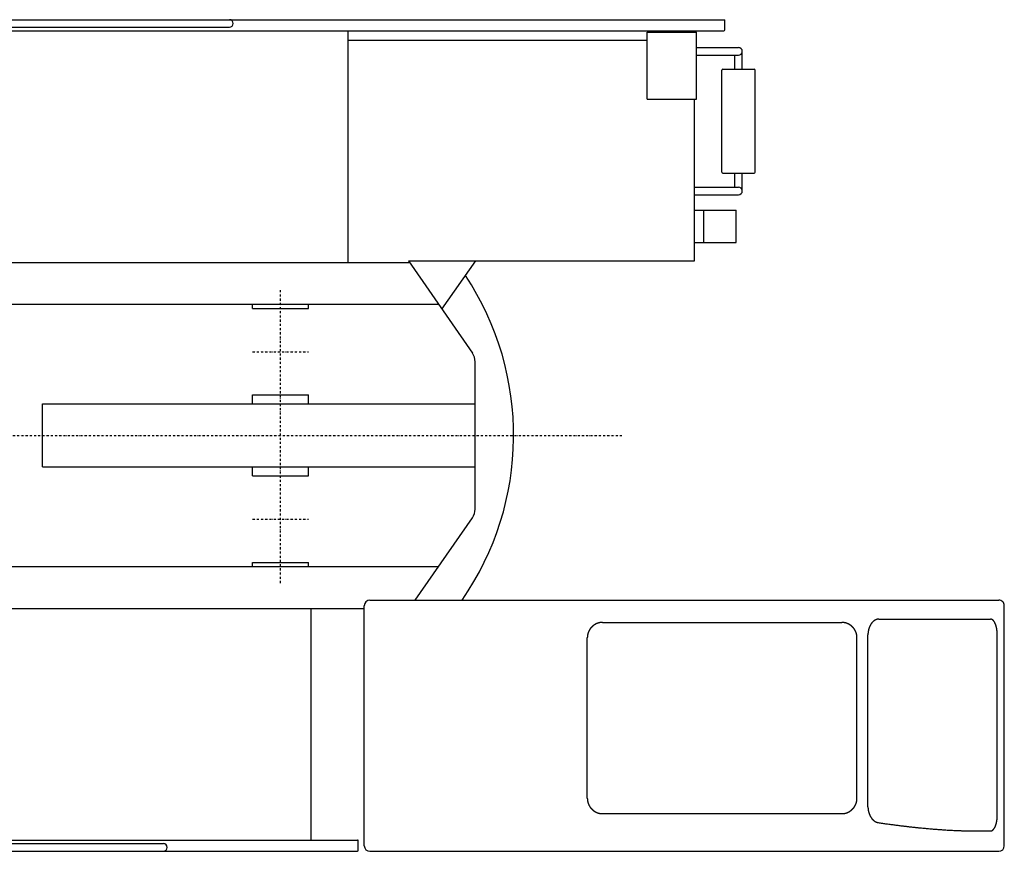
# Model space of a CAD drawing. Extents: x -97671 to 58000, y -12054 to 96377.
# Drawn here: x -87622 to -84095, y 15812 to 18792 of the extents above; entities that cross this region are included whole.
import ezdxf

# ---------------------------------------------------------------- set-up
doc = ezdxf.new("R2010")
doc.units = 0
doc.header["$LTSCALE"] = 15
doc.linetypes.add('DASHDOT', pattern=[1, 0.5, -0.25, 0, -0.25])
doc.layers.get('0').update_dxf_attribs({"linetype": 'CONTINUOUS'})
doc.layers.add('30', color=7, linetype='CONTINUOUS')

msp = doc.modelspace()

# ---------------------------------------------------------------- linework, layer by layer
at = {"color": 7, "linetype": 'CONTINUOUS'}
for p, q in [((-89635, 18791.7), (-85096.1, 18791.7)), ((-89061.2, 18751.7), (-85099.3, 18751.7)), ((-89025.5, 18764.5), (-86870.5, 18764.5)), ((-86445.5, 17922.1), (-86445.5, 18751.7)), ((-85374.5, 18746.5), (-85197.9, 18746.5)), ((-85374.5, 18506.5), (-85374.5, 18746.5)), ((-85204.5, 18746.5), (-85204.5, 18751.7)), ((-85197.9, 18506.5), (-85197.9, 18746.5)), ((-86445.5, 18718.1), (-85374.5, 18718.1)), ((-85197.9, 18691.7), (-85046.9, 18691.7)), ((-85197.9, 18664.5), (-85046.9, 18664.5)), ((-85060.5, 18614.5), (-85060.5, 18664.5)), ((-85033.3, 18614.5), (-85033.3, 18678.1)), ((-85106.9, 18245.5), (-85106.9, 18610.5)), ((-85102.9, 18614.5), (-84990.9, 18614.5)), ((-84986.9, 18245.5), (-84986.9, 18610.5)), ((-85374.5, 18506.5), (-85197.9, 18506.5)), ((-85204.5, 17928.1), (-85204.5, 18506.5)), ((-85102.9, 18241.5), (-84990.9, 18241.5)), ((-85060.5, 18191.7), (-85060.5, 18241.5)), ((-85033.3, 18178.1), (-85033.3, 18241.5)), ((-85204.5, 18191.7), (-85046.9, 18191.7)), ((-85204.5, 18164.5), (-85046.9, 18164.5)), ((-85204.5, 18109.5), (-85054.9, 18109.5)), ((-85170.9, 17993.5), (-85170.9, 18109.5)), ((-85054.9, 17993.5), (-85054.9, 18109.5)), ((-85204.5, 17993.5), (-85054.9, 17993.5)), ((-88637.5, 17922.1), (-86225.7, 17922.1)), ((-86229.8, 17928.1), (-85204.5, 17928.1)), ((-86229.8, 17928.1), (-86000.3, 17597.1)), ((-86109.3, 17754.3), (-85987.7, 17928.1)), ((-88539.2, 17772.1), (-86121.6, 17772.1)), ((-86787.5, 17757.1), (-86787.5, 17772.1)), ((-86787.5, 17757.1), (-86587.5, 17757.1)), ((-86587.5, 17757.1), (-86587.5, 17772.1)), ((-85990.5, 17038.4), (-85990.5, 17565.7)), ((-86787.5, 17447.1), (-86587.5, 17447.1)), ((-86787.5, 17415.1), (-86787.5, 17447.1)), ((-86587.5, 17415.1), (-86587.5, 17447.1)), ((-87541, 17415.1), (-85990.5, 17415.1)), ((-87541, 17189.1), (-87541, 17415.1)), ((-87541, 17189.1), (-85990.5, 17189.1)), ((-86787.5, 17157.1), (-86787.5, 17189.1)), ((-86587.5, 17157.1), (-86587.5, 17189.1)), ((-86787.5, 17157.1), (-86587.5, 17157.1)), ((-86204.9, 16712.1), (-86000.3, 17007)), ((-88539.2, 16832.1), (-86121.6, 16832.1)), ((-86787.5, 16832.1), (-86787.5, 16847.1)), ((-86787.5, 16847.1), (-86587.5, 16847.1)), ((-86587.5, 16832.1), (-86587.5, 16847.1)), ((-86387.5, 15832.1), (-86387.5, 16692.1)), ((-86367.5, 16712.1), (-84114.7, 16712.1)), ((-84094.7, 15832.1), (-84094.7, 16692.1)), ((-88637.5, 16682.1), (-86387.5, 16682.1)), ((-86578.5, 15852.5), (-86578.5, 16682.1)), ((-85533.8, 16632.1), (-84677.2, 16632.1)), ((-84543.7, 16644.1), (-84144.2, 16644.1)), ((-84583.3, 15971.7), (-84583.3, 16587.1)), ((-84119.9, 15942.1), (-84119.9, 16587.1)), ((-85588.6, 16002.1), (-85588.6, 16577.1)), ((-84622.5, 16002.1), (-84622.5, 16577.1)), ((-85533.8, 15947.1), (-84677.2, 15947.1)), ((-84192.7, 15885.1), (-84144.2, 15885.1)), ((-89061.2, 15852.5), (-86412.3, 15852.5)), ((-89025.5, 15839.7), (-87107.5, 15839.7)), ((-89635, 15812.5), (-86412.3, 15812.5)), ((-86367.5, 15812.1), (-84114.7, 15812.1))]:
    msp.add_line(p, q, dxfattribs=at)
at = {"color": 7, "linetype": 'DASHDOT'}
for p, q in [((-86687.5, 16773.2), (-86687.5, 17823.7)), ((-86787.5, 17602.1), (-86587.5, 17602.1)), ((-91149.5, 17302.1), (-85462.3, 17302.1)), ((-86787.5, 17002.1), (-86587.5, 17002.1))]:
    msp.add_line(p, q, dxfattribs=at)
at = {"color": 7, "linetype": 'CONTINUOUS'}
for points in [[(-85533.8, 16632.1), (-85534.1, 16632.1), (-85534.5, 16632.1), (-85534.8, 16632.1), (-85535.1, 16632.1), (-85535.5, 16632), (-85535.8, 16632), (-85536.1, 16632), (-85536.5, 16632), (-85536.8, 16632), (-85537.1, 16632), (-85537.5, 16631.9), (-85537.8, 16631.9), (-85538.2, 16631.9), (-85538.5, 16631.9), (-85538.8, 16631.8), (-85539.2, 16631.8), (-85539.5, 16631.8), (-85539.8, 16631.7), (-85540.2, 16631.7), (-85540.5, 16631.7), (-85540.8, 16631.6), (-85541.2, 16631.6), (-85541.5, 16631.5), (-85541.8, 16631.5), (-85542.2, 16631.4), (-85542.5, 16631.4), (-85542.8, 16631.3), (-85543.2, 16631.3), (-85543.5, 16631.2), (-85543.8, 16631.1), (-85544.1, 16631.1), (-85544.5, 16631), (-85544.8, 16630.9), (-85545.1, 16630.9), (-85545.5, 16630.8), (-85545.8, 16630.7), (-85546.1, 16630.7), (-85546.4, 16630.6), (-85546.8, 16630.5), (-85547.1, 16630.4), (-85547.4, 16630.3), (-85547.7, 16630.3), (-85548.1, 16630.2), (-85548.4, 16630.1), (-85548.7, 16630), (-85549, 16629.9), (-85549.4, 16629.8), (-85549.7, 16629.7), (-85550, 16629.6), (-85550.3, 16629.5), (-85550.7, 16629.4), (-85551, 16629.3), (-85551.3, 16629.2), (-85551.6, 16629.1), (-85551.9, 16629), (-85552.2, 16628.9), (-85552.6, 16628.7), (-85552.9, 16628.6), (-85553.2, 16628.5), (-85553.5, 16628.4), (-85553.8, 16628.3), (-85554.1, 16628.1), (-85554.4, 16628), (-85554.8, 16627.9), (-85555.1, 16627.8), (-85555.4, 16627.6), (-85555.7, 16627.5), (-85556, 16627.4), (-85556.3, 16627.2), (-85556.6, 16627.1), (-85556.9, 16626.9), (-85557.2, 16626.8), (-85557.5, 16626.6), (-85557.8, 16626.5), (-85558.1, 16626.3), (-85558.4, 16626.2), (-85558.7, 16626), (-85559, 16625.9), (-85559.3, 16625.7), (-85559.6, 16625.6), (-85559.9, 16625.4), (-85560.2, 16625.3), (-85560.5, 16625.1), (-85560.8, 16624.9), (-85561.1, 16624.8), (-85561.4, 16624.6), (-85561.7, 16624.4), (-85562, 16624.2), (-85562.2, 16624.1), (-85562.5, 16623.9), (-85562.8, 16623.7), (-85563.1, 16623.5), (-85563.4, 16623.4), (-85563.7, 16623.2), (-85563.9, 16623), (-85564.2, 16622.8), (-85564.5, 16622.6), (-85564.8, 16622.4), (-85565.1, 16622.2), (-85565.3, 16622), (-85565.6, 16621.8), (-85565.9, 16621.6), (-85566.1, 16621.4), (-85566.4, 16621.2), (-85566.7, 16621), (-85567, 16620.8), (-85567.2, 16620.6), (-85567.5, 16620.4), (-85567.8, 16620.2), (-85568, 16620), (-85568.3, 16619.8), (-85568.5, 16619.6), (-85568.8, 16619.4), (-85569.1, 16619.2), (-85569.3, 16618.9), (-85569.6, 16618.7), (-85569.8, 16618.5), (-85570.1, 16618.3), (-85570.3, 16618), (-85570.6, 16617.8), (-85570.8, 16617.6), (-85571.1, 16617.4), (-85571.3, 16617.1), (-85571.6, 16616.9), (-85571.8, 16616.7), (-85572, 16616.4), (-85572.3, 16616.2), (-85572.5, 16616), (-85572.8, 16615.7), (-85573, 16615.5), (-85573.2, 16615.2), (-85573.5, 16615), (-85573.7, 16614.8), (-85573.9, 16614.5), (-85574.2, 16614.3), (-85574.4, 16614), (-85574.6, 16613.8), (-85574.8, 16613.5), (-85575, 16613.3), (-85575.3, 16613), (-85575.5, 16612.7), (-85575.7, 16612.5), (-85575.9, 16612.2), (-85576.1, 16612), (-85576.3, 16611.7), (-85576.6, 16611.4), (-85576.8, 16611.2), (-85577, 16610.9), (-85577.2, 16610.6), (-85577.4, 16610.4), (-85577.6, 16610.1), (-85577.8, 16609.8), (-85578, 16609.6), (-85578.2, 16609.3), (-85578.4, 16609), (-85578.6, 16608.7), (-85578.8, 16608.5), (-85579, 16608.2), (-85579.1, 16607.9), (-85579.3, 16607.6), (-85579.5, 16607.3), (-85579.7, 16607.1), (-85579.9, 16606.8), (-85580.1, 16606.5), (-85580.2, 16606.2), (-85580.4, 16605.9), (-85580.6, 16605.6), (-85580.8, 16605.3), (-85580.9, 16605.1), (-85581.1, 16604.8), (-85581.3, 16604.5), (-85581.5, 16604.2), (-85581.6, 16603.9), (-85581.8, 16603.6), (-85581.9, 16603.3), (-85582.1, 16603), (-85582.3, 16602.7), (-85582.4, 16602.4), (-85582.6, 16602.1), (-85582.7, 16601.8), (-85582.9, 16601.5), (-85583, 16601.2), (-85583.2, 16600.9), (-85583.3, 16600.6), (-85583.5, 16600.3), (-85583.6, 16600), (-85583.7, 16599.7), (-85583.9, 16599.4), (-85584, 16599.1), (-85584.1, 16598.7), (-85584.3, 16598.4), (-85584.4, 16598.1), (-85584.5, 16597.8), (-85584.7, 16597.5), (-85584.8, 16597.2), (-85584.9, 16596.9), (-85585, 16596.6), (-85585.1, 16596.2), (-85585.3, 16595.9), (-85585.4, 16595.6), (-85585.5, 16595.3), (-85585.6, 16595), (-85585.7, 16594.6), (-85585.8, 16594.3), (-85585.9, 16594), (-85586, 16593.7), (-85586.1, 16593.4), (-85586.2, 16593), (-85586.3, 16592.7), (-85586.4, 16592.4), (-85586.5, 16592.1), (-85586.6, 16591.7), (-85586.7, 16591.4), (-85586.8, 16591.1), (-85586.8, 16590.8), (-85586.9, 16590.4), (-85587, 16590.1), (-85587.1, 16589.8), (-85587.2, 16589.5), (-85587.2, 16589.1), (-85587.3, 16588.8), (-85587.4, 16588.5), (-85587.4, 16588.1), (-85587.5, 16587.8), (-85587.6, 16587.5), (-85587.6, 16587.1), (-85587.7, 16586.8), (-85587.8, 16586.5), (-85587.8, 16586.1), (-85587.9, 16585.8), (-85587.9, 16585.5), (-85588, 16585.1), (-85588, 16584.8), (-85588.1, 16584.5), (-85588.1, 16584.1), (-85588.2, 16583.8), (-85588.2, 16583.5), (-85588.2, 16583.1), (-85588.3, 16582.8), (-85588.3, 16582.5), (-85588.3, 16582.1), (-85588.4, 16581.8), (-85588.4, 16581.5), (-85588.4, 16581.1), (-85588.4, 16580.8), (-85588.5, 16580.4), (-85588.5, 16580.1), (-85588.5, 16579.8), (-85588.5, 16579.4), (-85588.5, 16579.1), (-85588.5, 16578.8), (-85588.6, 16578.4), (-85588.6, 16578.1), (-85588.6, 16577.7), (-85588.6, 16577.4), (-85588.6, 16577.1)], [(-84622.5, 16577.1), (-84622.5, 16577.4), (-84622.5, 16577.7), (-84622.5, 16578.1), (-84622.5, 16578.4), (-84622.5, 16578.8), (-84622.5, 16579.1), (-84622.5, 16579.4), (-84622.5, 16579.8), (-84622.5, 16580.1), (-84622.6, 16580.4), (-84622.6, 16580.8), (-84622.6, 16581.1), (-84622.6, 16581.5), (-84622.7, 16581.8), (-84622.7, 16582.1), (-84622.7, 16582.5), (-84622.8, 16582.8), (-84622.8, 16583.1), (-84622.8, 16583.5), (-84622.9, 16583.8), (-84622.9, 16584.1), (-84623, 16584.5), (-84623, 16584.8), (-84623.1, 16585.1), (-84623.1, 16585.5), (-84623.2, 16585.8), (-84623.2, 16586.1), (-84623.3, 16586.5), (-84623.3, 16586.8), (-84623.4, 16587.1), (-84623.4, 16587.5), (-84623.5, 16587.8), (-84623.6, 16588.1), (-84623.6, 16588.5), (-84623.7, 16588.8), (-84623.8, 16589.1), (-84623.9, 16589.5), (-84623.9, 16589.8), (-84624, 16590.1), (-84624.1, 16590.4), (-84624.2, 16590.8), (-84624.3, 16591.1), (-84624.4, 16591.4), (-84624.4, 16591.7), (-84624.5, 16592.1), (-84624.6, 16592.4), (-84624.7, 16592.7), (-84624.8, 16593), (-84624.9, 16593.4), (-84625, 16593.7), (-84625.1, 16594), (-84625.2, 16594.3), (-84625.3, 16594.6), (-84625.4, 16595), (-84625.6, 16595.3), (-84625.7, 16595.6), (-84625.8, 16595.9), (-84625.9, 16596.2), (-84626, 16596.6), (-84626.1, 16596.9), (-84626.3, 16597.2), (-84626.4, 16597.5), (-84626.5, 16597.8), (-84626.6, 16598.1), (-84626.8, 16598.4), (-84626.9, 16598.7), (-84627, 16599.1), (-84627.2, 16599.4), (-84627.3, 16599.7), (-84627.4, 16600), (-84627.6, 16600.3), (-84627.7, 16600.6), (-84627.9, 16600.9), (-84628, 16601.2), (-84628.2, 16601.5), (-84628.3, 16601.8), (-84628.5, 16602.1), (-84628.6, 16602.4), (-84628.8, 16602.7), (-84628.9, 16603), (-84629.1, 16603.3), (-84629.2, 16603.6), (-84629.4, 16603.9), (-84629.6, 16604.2), (-84629.7, 16604.5), (-84629.9, 16604.8), (-84630.1, 16605.1), (-84630.3, 16605.3), (-84630.4, 16605.6), (-84630.6, 16605.9), (-84630.8, 16606.2), (-84631, 16606.5), (-84631.1, 16606.8), (-84631.3, 16607.1), (-84631.5, 16607.3), (-84631.7, 16607.6), (-84631.9, 16607.9), (-84632.1, 16608.2), (-84632.3, 16608.5), (-84632.5, 16608.7), (-84632.6, 16609), (-84632.8, 16609.3), (-84633, 16609.6), (-84633.2, 16609.8), (-84633.4, 16610.1), (-84633.6, 16610.4), (-84633.8, 16610.6), (-84634.1, 16610.9), (-84634.3, 16611.2), (-84634.5, 16611.4), (-84634.7, 16611.7), (-84634.9, 16612), (-84635.1, 16612.2), (-84635.3, 16612.5), (-84635.5, 16612.7), (-84635.8, 16613), (-84636, 16613.3), (-84636.2, 16613.5), (-84636.4, 16613.8), (-84636.7, 16614), (-84636.9, 16614.3), (-84637.1, 16614.5), (-84637.3, 16614.8), (-84637.6, 16615), (-84637.8, 16615.2), (-84638, 16615.5), (-84638.3, 16615.7), (-84638.5, 16616), (-84638.7, 16616.2), (-84639, 16616.4), (-84639.2, 16616.7), (-84639.5, 16616.9), (-84639.7, 16617.1), (-84640, 16617.4), (-84640.2, 16617.6), (-84640.5, 16617.8), (-84640.7, 16618), (-84641, 16618.3), (-84641.2, 16618.5), (-84641.5, 16618.7), (-84641.7, 16618.9), (-84642, 16619.2), (-84642.2, 16619.4), (-84642.5, 16619.6), (-84642.7, 16619.8), (-84643, 16620), (-84643.3, 16620.2), (-84643.5, 16620.4), (-84643.8, 16620.6), (-84644.1, 16620.8), (-84644.3, 16621), (-84644.6, 16621.2), (-84644.9, 16621.4), (-84645.2, 16621.6), (-84645.4, 16621.8), (-84645.7, 16622), (-84646, 16622.2), (-84646.2, 16622.4), (-84646.5, 16622.6), (-84646.8, 16622.8), (-84647.1, 16623), (-84647.4, 16623.2), (-84647.6, 16623.4), (-84647.9, 16623.5), (-84648.2, 16623.7), (-84648.5, 16623.9), (-84648.8, 16624.1), (-84649.1, 16624.2), (-84649.4, 16624.4), (-84649.7, 16624.6), (-84649.9, 16624.8), (-84650.2, 16624.9), (-84650.5, 16625.1), (-84650.8, 16625.3), (-84651.1, 16625.4), (-84651.4, 16625.6), (-84651.7, 16625.7), (-84652, 16625.9), (-84652.3, 16626), (-84652.6, 16626.2), (-84652.9, 16626.3), (-84653.2, 16626.5), (-84653.5, 16626.6), (-84653.8, 16626.8), (-84654.1, 16626.9), (-84654.4, 16627.1), (-84654.7, 16627.2), (-84655, 16627.4), (-84655.3, 16627.5), (-84655.7, 16627.6), (-84656, 16627.8), (-84656.3, 16627.9), (-84656.6, 16628), (-84656.9, 16628.1), (-84657.2, 16628.3), (-84657.5, 16628.4), (-84657.8, 16628.5), (-84658.2, 16628.6), (-84658.5, 16628.7), (-84658.8, 16628.9), (-84659.1, 16629), (-84659.4, 16629.1), (-84659.7, 16629.2), (-84660.1, 16629.3), (-84660.4, 16629.4), (-84660.7, 16629.5), (-84661, 16629.6), (-84661.3, 16629.7), (-84661.7, 16629.8), (-84662, 16629.9), (-84662.3, 16630), (-84662.6, 16630.1), (-84663, 16630.2), (-84663.3, 16630.3), (-84663.6, 16630.3), (-84663.9, 16630.4), (-84664.3, 16630.5), (-84664.6, 16630.6), (-84664.9, 16630.7), (-84665.2, 16630.7), (-84665.6, 16630.8), (-84665.9, 16630.9), (-84666.2, 16630.9), (-84666.6, 16631), (-84666.9, 16631.1), (-84667.2, 16631.1), (-84667.5, 16631.2), (-84667.9, 16631.3), (-84668.2, 16631.3), (-84668.5, 16631.4), (-84668.9, 16631.4), (-84669.2, 16631.5), (-84669.5, 16631.5), (-84669.9, 16631.6), (-84670.2, 16631.6), (-84670.5, 16631.7), (-84670.9, 16631.7), (-84671.2, 16631.7), (-84671.5, 16631.8), (-84671.9, 16631.8), (-84672.2, 16631.8), (-84672.5, 16631.9), (-84672.9, 16631.9), (-84673.2, 16631.9), (-84673.5, 16631.9), (-84673.9, 16632), (-84674.2, 16632), (-84674.6, 16632), (-84674.9, 16632), (-84675.2, 16632), (-84675.6, 16632), (-84675.9, 16632.1), (-84676.2, 16632.1), (-84676.6, 16632.1), (-84676.9, 16632.1), (-84677.2, 16632.1)], [(-84543.7, 16644.1), (-84544, 16644.1), (-84544.4, 16644.1), (-84544.7, 16644.1), (-84545.1, 16644), (-84545.4, 16644), (-84545.8, 16644), (-84546.1, 16644), (-84546.5, 16643.9), (-84546.8, 16643.9), (-84547.2, 16643.8), (-84547.5, 16643.8), (-84547.9, 16643.7), (-84548.2, 16643.7), (-84548.6, 16643.6), (-84548.9, 16643.6), (-84549.3, 16643.5), (-84549.6, 16643.4), (-84550, 16643.3), (-84550.3, 16643.3), (-84550.7, 16643.2), (-84551, 16643.1), (-84551.3, 16643), (-84551.7, 16642.9), (-84552, 16642.8), (-84552.4, 16642.7), (-84552.7, 16642.5), (-84553.1, 16642.4), (-84553.4, 16642.3), (-84553.7, 16642.2), (-84554.1, 16642), (-84554.4, 16641.9), (-84554.8, 16641.8), (-84555, 16641.6), (-84555.3, 16641.5), (-84555.6, 16641.4), (-84555.9, 16641.3), (-84556.1, 16641.1), (-84556.4, 16641), (-84556.7, 16640.9), (-84557, 16640.7), (-84557.3, 16640.6), (-84557.5, 16640.4), (-84557.8, 16640.3), (-84558.1, 16640.1), (-84558.4, 16640), (-84558.6, 16639.8), (-84558.9, 16639.6), (-84559.2, 16639.5), (-84559.5, 16639.3), (-84559.7, 16639.1), (-84560, 16638.9), (-84560.3, 16638.7), (-84560.6, 16638.5), (-84560.9, 16638.3), (-84561.2, 16638.1), (-84561.5, 16637.9), (-84561.8, 16637.7), (-84562, 16637.5), (-84562.3, 16637.3), (-84562.6, 16637.1), (-84562.9, 16636.8), (-84563.2, 16636.6), (-84563.4, 16636.4), (-84563.7, 16636.1), (-84564, 16635.9), (-84564.3, 16635.7), (-84564.6, 16635.4), (-84564.8, 16635.2), (-84565.1, 16634.9), (-84565.4, 16634.7), (-84565.6, 16634.4), (-84565.9, 16634.1), (-84566.2, 16633.9), (-84566.5, 16633.6), (-84566.7, 16633.3), (-84567, 16633), (-84567.3, 16632.8), (-84567.5, 16632.5), (-84567.8, 16632.2), (-84568.1, 16631.9), (-84568.5, 16631.4), (-84568.8, 16631), (-84569.2, 16630.5), (-84569.6, 16630), (-84570, 16629.6), (-84570.4, 16629.1), (-84570.7, 16628.6), (-84571.1, 16628.1), (-84571.5, 16627.5), (-84571.9, 16627), (-84572.2, 16626.5), (-84572.6, 16625.9), (-84572.9, 16625.4), (-84573.3, 16624.8), (-84573.6, 16624.2), (-84574, 16623.7), (-84574.3, 16623.1), (-84574.5, 16622.8), (-84574.6, 16622.5), (-84574.8, 16622.2), (-84575, 16621.9), (-84575.1, 16621.6), (-84575.3, 16621.3), (-84575.5, 16621), (-84575.6, 16620.6), (-84575.8, 16620.3), (-84575.9, 16620), (-84576.1, 16619.7), (-84576.3, 16619.4), (-84576.4, 16619), (-84576.6, 16618.7), (-84576.7, 16618.4), (-84576.9, 16618.1), (-84577, 16617.7), (-84577.2, 16617.4), (-84577.3, 16617), (-84577.5, 16616.7), (-84577.6, 16616.4), (-84577.8, 16616), (-84577.9, 16615.7), (-84578, 16615.3), (-84578.2, 16615), (-84578.3, 16614.6), (-84578.5, 16614.3), (-84578.6, 16613.9), (-84578.7, 16613.6), (-84578.9, 16613.2), (-84579, 16612.8), (-84579.1, 16612.5), (-84579.2, 16612.1), (-84579.4, 16611.7), (-84579.5, 16611.4), (-84579.6, 16611), (-84579.7, 16610.6), (-84579.8, 16610.3), (-84580, 16609.9), (-84580.1, 16609.5), (-84580.2, 16609.1), (-84580.3, 16608.8), (-84580.4, 16608.4), (-84580.5, 16608), (-84580.6, 16607.6), (-84580.7, 16607.2), (-84580.8, 16606.8), (-84580.9, 16606.4), (-84581, 16606.1), (-84581.1, 16605.7), (-84581.2, 16605.3), (-84581.3, 16604.9), (-84581.4, 16604.5), (-84581.5, 16604.1), (-84581.6, 16603.7), (-84581.7, 16603.3), (-84581.7, 16602.8), (-84581.8, 16602.4), (-84581.9, 16602), (-84582, 16601.6), (-84582.1, 16601.2), (-84582.1, 16600.8), (-84582.2, 16600.4), (-84582.3, 16600), (-84582.3, 16599.6), (-84582.4, 16599.1), (-84582.5, 16598.7), (-84582.5, 16598.3), (-84582.6, 16597.9), (-84582.6, 16597.4), (-84582.7, 16597), (-84582.7, 16596.6), (-84582.8, 16596.2), (-84582.8, 16595.7), (-84582.9, 16595.3), (-84582.9, 16594.9), (-84583, 16594.5), (-84583, 16594), (-84583, 16593.6), (-84583.1, 16593.2), (-84583.1, 16592.7), (-84583.1, 16592.3), (-84583.2, 16591.9), (-84583.2, 16591.4), (-84583.2, 16591), (-84583.2, 16590.6), (-84583.2, 16590.1), (-84583.3, 16589.7), (-84583.3, 16589.3), (-84583.3, 16588.8), (-84583.3, 16588.4), (-84583.3, 16587.9), (-84583.3, 16587.5), (-84583.3, 16587.1)], [(-84119.9, 16587.1), (-84119.9, 16587.9), (-84119.9, 16588.8), (-84119.9, 16589.6), (-84119.9, 16590.5), (-84119.9, 16591.3), (-84120, 16592.1), (-84120, 16593), (-84120, 16593.8), (-84120.1, 16594.7), (-84120.1, 16595.5), (-84120.2, 16596.3), (-84120.2, 16597.2), (-84120.3, 16598), (-84120.4, 16598.8), (-84120.5, 16599.6), (-84120.5, 16600.5), (-84120.6, 16601.3), (-84120.7, 16602.1), (-84120.8, 16602.9), (-84120.9, 16603.7), (-84121, 16604.5), (-84121.1, 16605.3), (-84121.2, 16606.1), (-84121.4, 16606.9), (-84121.5, 16607.5), (-84121.6, 16608.1), (-84121.7, 16608.7), (-84121.8, 16609.4), (-84121.9, 16610), (-84122, 16610.6), (-84122.1, 16611.2), (-84122.2, 16611.8), (-84122.4, 16612.4), (-84122.5, 16613), (-84122.6, 16613.6), (-84122.8, 16614.1), (-84122.9, 16614.7), (-84123, 16615.3), (-84123.2, 16615.9), (-84123.3, 16616.4), (-84123.5, 16617), (-84123.6, 16617.6), (-84123.8, 16618.1), (-84123.9, 16618.7), (-84124.1, 16619.2), (-84124.2, 16619.7), (-84124.4, 16620.3), (-84124.5, 16620.8), (-84124.7, 16621.2), (-84124.8, 16621.6), (-84124.9, 16622), (-84125, 16622.4), (-84125.2, 16622.7), (-84125.3, 16623.1), (-84125.4, 16623.5), (-84125.6, 16623.9), (-84125.7, 16624.2), (-84125.8, 16624.6), (-84126, 16624.9), (-84126.1, 16625.3), (-84126.2, 16625.7), (-84126.4, 16626), (-84126.5, 16626.4), (-84126.7, 16626.7), (-84126.8, 16627.1), (-84126.9, 16627.4), (-84127.1, 16627.7), (-84127.2, 16628.1), (-84127.4, 16628.4), (-84127.5, 16628.7), (-84127.7, 16629), (-84127.8, 16629.4), (-84128.1, 16629.8), (-84128.3, 16630.3), (-84128.5, 16630.8), (-84128.8, 16631.3), (-84129, 16631.7), (-84129.2, 16632.2), (-84129.5, 16632.6), (-84129.7, 16633), (-84130, 16633.4), (-84130.2, 16633.9), (-84130.5, 16634.3), (-84130.7, 16634.7), (-84131, 16635), (-84131.2, 16635.3), (-84131.4, 16635.6), (-84131.6, 16636), (-84131.8, 16636.3), (-84132.1, 16636.6), (-84132.3, 16636.9), (-84132.5, 16637.1), (-84132.7, 16637.4), (-84133, 16637.7), (-84133.2, 16638), (-84133.4, 16638.2), (-84133.6, 16638.5), (-84133.8, 16638.7), (-84134, 16638.9), (-84134.2, 16639.1), (-84134.4, 16639.3), (-84134.6, 16639.5), (-84134.7, 16639.6), (-84134.9, 16639.8), (-84135.1, 16640), (-84135.3, 16640.2), (-84135.5, 16640.4), (-84135.7, 16640.5), (-84135.9, 16640.7), (-84136.1, 16640.9), (-84136.3, 16641), (-84136.5, 16641.2), (-84136.7, 16641.3), (-84136.9, 16641.5), (-84137.1, 16641.6), (-84137.3, 16641.7), (-84137.5, 16641.9), (-84137.7, 16642), (-84137.9, 16642.1), (-84138.1, 16642.3), (-84138.3, 16642.4), (-84138.5, 16642.5), (-84138.7, 16642.6), (-84138.9, 16642.7), (-84139.1, 16642.8), (-84139.3, 16642.9), (-84139.5, 16643), (-84139.7, 16643.1), (-84139.9, 16643.2), (-84140.1, 16643.3), (-84140.3, 16643.3), (-84140.5, 16643.4), (-84140.7, 16643.5), (-84140.8, 16643.5), (-84141, 16643.6), (-84141.1, 16643.6), (-84141.3, 16643.7), (-84141.4, 16643.7), (-84141.6, 16643.7), (-84141.7, 16643.8), (-84141.9, 16643.8), (-84142.1, 16643.8), (-84142.2, 16643.9), (-84142.4, 16643.9), (-84142.5, 16643.9), (-84142.7, 16644), (-84142.8, 16644), (-84143, 16644), (-84143.1, 16644), (-84143.3, 16644), (-84143.5, 16644), (-84143.6, 16644.1), (-84143.8, 16644.1), (-84143.9, 16644.1), (-84144.1, 16644.1), (-84144.2, 16644.1)], [(-85588.6, 16002.1), (-85588.6, 16001.7), (-85588.6, 16001.4), (-85588.6, 16001.1), (-85588.6, 16000.7), (-85588.5, 16000.4), (-85588.5, 16000), (-85588.5, 15999.7), (-85588.5, 15999.4), (-85588.5, 15999), (-85588.5, 15998.7), (-85588.4, 15998.4), (-85588.4, 15998), (-85588.4, 15997.7), (-85588.4, 15997.4), (-85588.3, 15997), (-85588.3, 15996.7), (-85588.3, 15996.3), (-85588.2, 15996), (-85588.2, 15995.7), (-85588.2, 15995.3), (-85588.1, 15995), (-85588.1, 15994.7), (-85588, 15994.3), (-85588, 15994), (-85587.9, 15993.7), (-85587.9, 15993.3), (-85587.8, 15993), (-85587.8, 15992.7), (-85587.7, 15992.3), (-85587.6, 15992), (-85587.6, 15991.7), (-85587.5, 15991.3), (-85587.4, 15991), (-85587.4, 15990.7), (-85587.3, 15990.4), (-85587.2, 15990), (-85587.2, 15989.7), (-85587.1, 15989.4), (-85587, 15989), (-85586.9, 15988.7), (-85586.8, 15988.4), (-85586.8, 15988.1), (-85586.7, 15987.7), (-85586.6, 15987.4), (-85586.5, 15987.1), (-85586.4, 15986.8), (-85586.3, 15986.4), (-85586.2, 15986.1), (-85586.1, 15985.8), (-85586, 15985.5), (-85585.9, 15985.1), (-85585.8, 15984.8), (-85585.7, 15984.5), (-85585.6, 15984.2), (-85585.5, 15983.9), (-85585.4, 15983.5), (-85585.3, 15983.2), (-85585.1, 15982.9), (-85585, 15982.6), (-85584.9, 15982.3), (-85584.8, 15982), (-85584.7, 15981.6), (-85584.5, 15981.3), (-85584.4, 15981), (-85584.3, 15980.7), (-85584.1, 15980.4), (-85584, 15980.1), (-85583.9, 15979.8), (-85583.7, 15979.5), (-85583.6, 15979.2), (-85583.5, 15978.9), (-85583.3, 15978.6), (-85583.2, 15978.3), (-85583, 15977.9), (-85582.9, 15977.6), (-85582.7, 15977.3), (-85582.6, 15977), (-85582.4, 15976.7), (-85582.3, 15976.4), (-85582.1, 15976.1), (-85581.9, 15975.8), (-85581.8, 15975.6), (-85581.6, 15975.3), (-85581.5, 15975), (-85581.3, 15974.7), (-85581.1, 15974.4), (-85580.9, 15974.1), (-85580.8, 15973.8), (-85580.6, 15973.5), (-85580.4, 15973.2), (-85580.2, 15972.9), (-85580.1, 15972.6), (-85579.9, 15972.4), (-85579.7, 15972.1), (-85579.5, 15971.8), (-85579.3, 15971.5), (-85579.1, 15971.2), (-85579, 15971), (-85578.8, 15970.7), (-85578.6, 15970.4), (-85578.4, 15970.1), (-85578.2, 15969.9), (-85578, 15969.6), (-85577.8, 15969.3), (-85577.6, 15969), (-85577.4, 15968.8), (-85577.2, 15968.5), (-85577, 15968.2), (-85576.8, 15968), (-85576.6, 15967.7), (-85576.3, 15967.4), (-85576.1, 15967.2), (-85575.9, 15966.9), (-85575.7, 15966.7), (-85575.5, 15966.4), (-85575.3, 15966.1), (-85575, 15965.9), (-85574.8, 15965.6), (-85574.6, 15965.4), (-85574.4, 15965.1), (-85574.2, 15964.9), (-85573.9, 15964.6), (-85573.7, 15964.4), (-85573.5, 15964.1), (-85573.2, 15963.9), (-85573, 15963.7), (-85572.8, 15963.4), (-85572.5, 15963.2), (-85572.3, 15962.9), (-85572, 15962.7), (-85571.8, 15962.5), (-85571.6, 15962.2), (-85571.3, 15962), (-85571.1, 15961.8), (-85570.8, 15961.5), (-85570.6, 15961.3), (-85570.3, 15961.1), (-85570.1, 15960.9), (-85569.8, 15960.6), (-85569.6, 15960.4), (-85569.3, 15960.2), (-85569.1, 15960), (-85568.8, 15959.8), (-85568.5, 15959.6), (-85568.3, 15959.3), (-85568, 15959.1), (-85567.8, 15958.9), (-85567.5, 15958.7), (-85567.2, 15958.5), (-85567, 15958.3), (-85566.7, 15958.1), (-85566.4, 15957.9), (-85566.1, 15957.7), (-85565.9, 15957.5), (-85565.6, 15957.3), (-85565.3, 15957.1), (-85565.1, 15956.9), (-85564.8, 15956.7), (-85564.5, 15956.5), (-85564.2, 15956.3), (-85563.9, 15956.2), (-85563.7, 15956), (-85563.4, 15955.8), (-85563.1, 15955.6), (-85562.8, 15955.4), (-85562.5, 15955.2), (-85562.2, 15955.1), (-85562, 15954.9), (-85561.7, 15954.7), (-85561.4, 15954.6), (-85561.1, 15954.4), (-85560.8, 15954.2), (-85560.5, 15954.1), (-85560.2, 15953.9), (-85559.9, 15953.7), (-85559.6, 15953.6), (-85559.3, 15953.4), (-85559, 15953.3), (-85558.7, 15953.1), (-85558.4, 15952.9), (-85558.1, 15952.8), (-85557.8, 15952.6), (-85557.5, 15952.5), (-85557.2, 15952.4), (-85556.9, 15952.2), (-85556.6, 15952.1), (-85556.3, 15951.9), (-85556, 15951.8), (-85555.7, 15951.7), (-85555.4, 15951.5), (-85555.1, 15951.4), (-85554.8, 15951.3), (-85554.4, 15951.1), (-85554.1, 15951), (-85553.8, 15950.9), (-85553.5, 15950.8), (-85553.2, 15950.6), (-85552.9, 15950.5), (-85552.6, 15950.4), (-85552.2, 15950.3), (-85551.9, 15950.2), (-85551.6, 15950.1), (-85551.3, 15950), (-85551, 15949.8), (-85550.7, 15949.7), (-85550.3, 15949.6), (-85550, 15949.5), (-85549.7, 15949.4), (-85549.4, 15949.3), (-85549, 15949.2), (-85548.7, 15949.2), (-85548.4, 15949.1), (-85548.1, 15949), (-85547.7, 15948.9), (-85547.4, 15948.8), (-85547.1, 15948.7), (-85546.8, 15948.6), (-85546.4, 15948.6), (-85546.1, 15948.5), (-85545.8, 15948.4), (-85545.5, 15948.3), (-85545.1, 15948.3), (-85544.8, 15948.2), (-85544.5, 15948.1), (-85544.1, 15948.1), (-85543.8, 15948), (-85543.5, 15947.9), (-85543.2, 15947.9), (-85542.8, 15947.8), (-85542.5, 15947.8), (-85542.2, 15947.7), (-85541.8, 15947.7), (-85541.5, 15947.6), (-85541.2, 15947.6), (-85540.8, 15947.5), (-85540.5, 15947.5), (-85540.2, 15947.4), (-85539.8, 15947.4), (-85539.5, 15947.4), (-85539.2, 15947.3), (-85538.8, 15947.3), (-85538.5, 15947.3), (-85538.2, 15947.2), (-85537.8, 15947.2), (-85537.5, 15947.2), (-85537.1, 15947.2), (-85536.8, 15947.2), (-85536.5, 15947.1), (-85536.1, 15947.1), (-85535.8, 15947.1), (-85535.5, 15947.1), (-85535.1, 15947.1), (-85534.8, 15947.1), (-85534.5, 15947.1), (-85534.1, 15947.1), (-85533.8, 15947.1)], [(-84677.2, 15947.1), (-84676.9, 15947.1), (-84676.6, 15947.1), (-84676.2, 15947.1), (-84675.9, 15947.1), (-84675.6, 15947.1), (-84675.2, 15947.1), (-84674.9, 15947.1), (-84674.6, 15947.1), (-84674.2, 15947.2), (-84673.9, 15947.2), (-84673.5, 15947.2), (-84673.2, 15947.2), (-84672.9, 15947.2), (-84672.5, 15947.3), (-84672.2, 15947.3), (-84671.9, 15947.3), (-84671.5, 15947.4), (-84671.2, 15947.4), (-84670.9, 15947.4), (-84670.5, 15947.5), (-84670.2, 15947.5), (-84669.9, 15947.6), (-84669.5, 15947.6), (-84669.2, 15947.7), (-84668.9, 15947.7), (-84668.5, 15947.8), (-84668.2, 15947.8), (-84667.9, 15947.9), (-84667.5, 15947.9), (-84667.2, 15948), (-84666.9, 15948.1), (-84666.6, 15948.1), (-84666.2, 15948.2), (-84665.9, 15948.3), (-84665.6, 15948.3), (-84665.2, 15948.4), (-84664.9, 15948.5), (-84664.6, 15948.6), (-84664.3, 15948.6), (-84663.9, 15948.7), (-84663.6, 15948.8), (-84663.3, 15948.9), (-84663, 15949), (-84662.6, 15949.1), (-84662.3, 15949.2), (-84662, 15949.2), (-84661.7, 15949.3), (-84661.3, 15949.4), (-84661, 15949.5), (-84660.7, 15949.6), (-84660.4, 15949.7), (-84660.1, 15949.8), (-84659.7, 15950), (-84659.4, 15950.1), (-84659.1, 15950.2), (-84658.8, 15950.3), (-84658.5, 15950.4), (-84658.2, 15950.5), (-84657.8, 15950.6), (-84657.5, 15950.8), (-84657.2, 15950.9), (-84656.9, 15951), (-84656.6, 15951.1), (-84656.3, 15951.3), (-84656, 15951.4), (-84655.7, 15951.5), (-84655.3, 15951.7), (-84655, 15951.8), (-84654.7, 15951.9), (-84654.4, 15952.1), (-84654.1, 15952.2), (-84653.8, 15952.4), (-84653.5, 15952.5), (-84653.2, 15952.6), (-84652.9, 15952.8), (-84652.6, 15952.9), (-84652.3, 15953.1), (-84652, 15953.3), (-84651.7, 15953.4), (-84651.4, 15953.6), (-84651.1, 15953.7), (-84650.8, 15953.9), (-84650.5, 15954.1), (-84650.2, 15954.2), (-84649.9, 15954.4), (-84649.7, 15954.6), (-84649.4, 15954.7), (-84649.1, 15954.9), (-84648.8, 15955.1), (-84648.5, 15955.2), (-84648.2, 15955.4), (-84647.9, 15955.6), (-84647.6, 15955.8), (-84647.4, 15956), (-84647.1, 15956.2), (-84646.8, 15956.3), (-84646.5, 15956.5), (-84646.2, 15956.7), (-84646, 15956.9), (-84645.7, 15957.1), (-84645.4, 15957.3), (-84645.2, 15957.5), (-84644.9, 15957.7), (-84644.6, 15957.9), (-84644.3, 15958.1), (-84644.1, 15958.3), (-84643.8, 15958.5), (-84643.5, 15958.7), (-84643.3, 15958.9), (-84643, 15959.1), (-84642.7, 15959.3), (-84642.5, 15959.6), (-84642.2, 15959.8), (-84642, 15960), (-84641.7, 15960.2), (-84641.5, 15960.4), (-84641.2, 15960.6), (-84641, 15960.9), (-84640.7, 15961.1), (-84640.5, 15961.3), (-84640.2, 15961.5), (-84640, 15961.8), (-84639.7, 15962), (-84639.5, 15962.2), (-84639.2, 15962.5), (-84639, 15962.7), (-84638.7, 15962.9), (-84638.5, 15963.2), (-84638.3, 15963.4), (-84638, 15963.7), (-84637.8, 15963.9), (-84637.6, 15964.1), (-84637.3, 15964.4), (-84637.1, 15964.6), (-84636.9, 15964.9), (-84636.7, 15965.1), (-84636.4, 15965.4), (-84636.2, 15965.6), (-84636, 15965.9), (-84635.8, 15966.1), (-84635.5, 15966.4), (-84635.3, 15966.7), (-84635.1, 15966.9), (-84634.9, 15967.2), (-84634.7, 15967.4), (-84634.5, 15967.7), (-84634.3, 15968), (-84634.1, 15968.2), (-84633.8, 15968.5), (-84633.6, 15968.8), (-84633.4, 15969), (-84633.2, 15969.3), (-84633, 15969.6), (-84632.8, 15969.9), (-84632.6, 15970.1), (-84632.5, 15970.4), (-84632.3, 15970.7), (-84632.1, 15971), (-84631.9, 15971.2), (-84631.7, 15971.5), (-84631.5, 15971.8), (-84631.3, 15972.1), (-84631.1, 15972.4), (-84631, 15972.6), (-84630.8, 15972.9), (-84630.6, 15973.2), (-84630.4, 15973.5), (-84630.3, 15973.8), (-84630.1, 15974.1), (-84629.9, 15974.4), (-84629.7, 15974.7), (-84629.6, 15975), (-84629.4, 15975.3), (-84629.2, 15975.6), (-84629.1, 15975.8), (-84628.9, 15976.1), (-84628.8, 15976.4), (-84628.6, 15976.7), (-84628.5, 15977), (-84628.3, 15977.3), (-84628.2, 15977.6), (-84628, 15977.9), (-84627.9, 15978.3), (-84627.7, 15978.6), (-84627.6, 15978.9), (-84627.4, 15979.2), (-84627.3, 15979.5), (-84627.2, 15979.8), (-84627, 15980.1), (-84626.9, 15980.4), (-84626.8, 15980.7), (-84626.6, 15981), (-84626.5, 15981.3), (-84626.4, 15981.6), (-84626.3, 15982), (-84626.1, 15982.3), (-84626, 15982.6), (-84625.9, 15982.9), (-84625.8, 15983.2), (-84625.7, 15983.5), (-84625.6, 15983.9), (-84625.4, 15984.2), (-84625.3, 15984.5), (-84625.2, 15984.8), (-84625.1, 15985.1), (-84625, 15985.5), (-84624.9, 15985.8), (-84624.8, 15986.1), (-84624.7, 15986.4), (-84624.6, 15986.8), (-84624.5, 15987.1), (-84624.4, 15987.4), (-84624.4, 15987.7), (-84624.3, 15988.1), (-84624.2, 15988.4), (-84624.1, 15988.7), (-84624, 15989), (-84623.9, 15989.4), (-84623.9, 15989.7), (-84623.8, 15990), (-84623.7, 15990.4), (-84623.6, 15990.7), (-84623.6, 15991), (-84623.5, 15991.3), (-84623.4, 15991.7), (-84623.4, 15992), (-84623.3, 15992.3), (-84623.3, 15992.7), (-84623.2, 15993), (-84623.2, 15993.3), (-84623.1, 15993.7), (-84623.1, 15994), (-84623, 15994.3), (-84623, 15994.7), (-84622.9, 15995), (-84622.9, 15995.3), (-84622.8, 15995.7), (-84622.8, 15996), (-84622.8, 15996.3), (-84622.7, 15996.7), (-84622.7, 15997), (-84622.7, 15997.4), (-84622.6, 15997.7), (-84622.6, 15998), (-84622.6, 15998.4), (-84622.6, 15998.7), (-84622.5, 15999), (-84622.5, 15999.4), (-84622.5, 15999.7), (-84622.5, 16000), (-84622.5, 16000.4), (-84622.5, 16000.7), (-84622.5, 16001.1), (-84622.5, 16001.4), (-84622.5, 16001.7), (-84622.5, 16002.1)], [(-84583.3, 15971.7), (-84583.3, 15971.1), (-84583.3, 15970.5), (-84583.2, 15969.9), (-84583.2, 15969.3), (-84583.2, 15968.7), (-84583.2, 15968.1), (-84583.1, 15967.5), (-84583.1, 15966.9), (-84583, 15966.3), (-84583, 15965.7), (-84582.9, 15965.1), (-84582.8, 15964.5), (-84582.8, 15964), (-84582.7, 15963.4), (-84582.6, 15962.8), (-84582.6, 15962.2), (-84582.5, 15961.6), (-84582.4, 15961), (-84582.3, 15960.4), (-84582.2, 15959.9), (-84582.1, 15959.3), (-84582, 15958.7), (-84581.9, 15958.1), (-84581.8, 15957.6), (-84581.7, 15957), (-84581.5, 15956.5), (-84581.4, 15955.9), (-84581.3, 15955.3), (-84581.2, 15954.8), (-84581, 15954.2), (-84580.9, 15953.7), (-84580.8, 15953.2), (-84580.6, 15952.7), (-84580.5, 15952.3), (-84580.4, 15951.8), (-84580.3, 15951.4), (-84580.1, 15950.9), (-84580, 15950.5), (-84579.9, 15950), (-84579.7, 15949.6), (-84579.6, 15949.1), (-84579.4, 15948.7), (-84579.3, 15948.3), (-84579.2, 15947.9), (-84579, 15947.4), (-84578.9, 15947), (-84578.7, 15946.6), (-84578.6, 15946.2), (-84578.4, 15945.8), (-84578.2, 15945.3), (-84578.1, 15944.9), (-84577.9, 15944.5), (-84577.8, 15944.1), (-84577.6, 15943.7), (-84577.4, 15943.3), (-84577.3, 15942.9), (-84577.1, 15942.5), (-84576.9, 15942.2), (-84576.8, 15941.8), (-84576.6, 15941.4), (-84576.4, 15941), (-84576.2, 15940.6), (-84576, 15940.3), (-84575.9, 15939.9), (-84575.6, 15939.3), (-84575.3, 15938.7), (-84575, 15938.2), (-84574.7, 15937.6), (-84574.4, 15937.1), (-84574.1, 15936.5), (-84573.8, 15936), (-84573.5, 15935.5), (-84573.2, 15935), (-84572.9, 15934.5), (-84572.5, 15933.9), (-84572.2, 15933.5), (-84571.9, 15933), (-84571.6, 15932.5), (-84571.3, 15932), (-84570.9, 15931.5), (-84570.6, 15931.1), (-84570.3, 15930.7), (-84570, 15930.2), (-84569.7, 15929.8), (-84569.3, 15929.4), (-84569, 15929), (-84568.7, 15928.6), (-84568.4, 15928.2), (-84568, 15927.8), (-84567.7, 15927.5), (-84567.4, 15927.1), (-84567, 15926.7), (-84566.7, 15926.3), (-84566.4, 15926), (-84566, 15925.6), (-84565.7, 15925.3), (-84565.3, 15924.9), (-84565, 15924.6), (-84564.7, 15924.3), (-84564.3, 15924), (-84564, 15923.6), (-84563.6, 15923.3), (-84563.3, 15923), (-84562.9, 15922.7), (-84562.6, 15922.4), (-84562.2, 15922.1), (-84561.9, 15921.9), (-84561.5, 15921.6), (-84561.1, 15921.3), (-84560.8, 15921), (-84560.4, 15920.8), (-84560.1, 15920.5), (-84559.7, 15920.3), (-84559.3, 15920), (-84558.9, 15919.8), (-84558.6, 15919.5), (-84558.2, 15919.3), (-84557.8, 15919.1), (-84557.4, 15918.8), (-84557, 15918.6), (-84556.6, 15918.4), (-84556.3, 15918.2), (-84555.9, 15918), (-84555.5, 15917.8), (-84555.1, 15917.6), (-84554.7, 15917.4), (-84554.3, 15917.2), (-84553.9, 15917.1), (-84553.6, 15916.9), (-84553.2, 15916.8), (-84552.9, 15916.7), (-84552.6, 15916.5), (-84552.2, 15916.4), (-84551.9, 15916.3), (-84551.5, 15916.2), (-84551.2, 15916), (-84550.9, 15916), (-84550.6, 15915.9), (-84550.3, 15915.8), (-84550.1, 15915.7), (-84549.8, 15915.6), (-84549.5, 15915.5), (-84549.2, 15915.5), (-84548.9, 15915.4), (-84548.6, 15915.3), (-84548.3, 15915.3), (-84548, 15915.2), (-84547.8, 15915.2), (-84547.5, 15915.1), (-84547.2, 15915.1), (-84546.9, 15915), (-84546.6, 15915)], [(-84546.6, 15915), (-84542.8, 15914.4), (-84539, 15913.8), (-84535.3, 15913.3), (-84531.5, 15912.8), (-84527.7, 15912.2), (-84524, 15911.7), (-84520.2, 15911.1), (-84516.5, 15910.6), (-84512.8, 15910.1), (-84509, 15909.6), (-84505.3, 15909.1), (-84501.6, 15908.6), (-84497.9, 15908.1), (-84494.2, 15907.6), (-84490.5, 15907.1), (-84486.8, 15906.6), (-84483.2, 15906.1), (-84479.5, 15905.6), (-84475.8, 15905.2), (-84472.2, 15904.7), (-84468.5, 15904.3), (-84464.9, 15903.8), (-84461.2, 15903.4), (-84457.6, 15902.9), (-84454.8, 15902.6), (-84452, 15902.2), (-84449.2, 15901.9), (-84446.4, 15901.6), (-84443.6, 15901.2), (-84440.8, 15900.9), (-84438, 15900.6), (-84435.2, 15900.3), (-84432.4, 15900), (-84429.7, 15899.6), (-84426.9, 15899.3), (-84424.1, 15899), (-84421.3, 15898.7), (-84418.6, 15898.4), (-84415.8, 15898.1), (-84413.1, 15897.8), (-84410.3, 15897.5), (-84407.6, 15897.3), (-84404.8, 15897), (-84402.1, 15896.7), (-84399.4, 15896.4), (-84396.6, 15896.1), (-84393.9, 15895.9), (-84391.2, 15895.6), (-84386.9, 15895.2), (-84382.7, 15894.8), (-84378.5, 15894.4), (-84374.2, 15894), (-84370, 15893.6), (-84365.8, 15893.2), (-84361.6, 15892.9), (-84357.4, 15892.5), (-84353.2, 15892.2), (-84349.1, 15891.8), (-84344.9, 15891.5), (-84340.8, 15891.2), (-84336.6, 15890.9), (-84332.5, 15890.5), (-84328.4, 15890.2), (-84324.3, 15890), (-84320.2, 15889.7), (-84316.1, 15889.4), (-84312, 15889.1), (-84308, 15888.9), (-84303.9, 15888.6), (-84299.9, 15888.4), (-84295.9, 15888.1), (-84291.8, 15887.9), (-84287.8, 15887.7), (-84283.8, 15887.5), (-84279.9, 15887.3), (-84275.9, 15887.1), (-84273.9, 15887), (-84271.9, 15886.9), (-84269.9, 15886.8), (-84268, 15886.7), (-84266, 15886.7), (-84264, 15886.6), (-84262.1, 15886.5), (-84260.1, 15886.4), (-84258.1, 15886.3), (-84256.2, 15886.3), (-84254.2, 15886.2), (-84252.3, 15886.1), (-84250.3, 15886.1), (-84248.4, 15886), (-84246.4, 15885.9), (-84244.5, 15885.9), (-84242.3, 15885.8), (-84240.1, 15885.8), (-84237.9, 15885.7), (-84235.7, 15885.6), (-84233.5, 15885.6), (-84231.4, 15885.5), (-84229.2, 15885.5), (-84227, 15885.4), (-84224.8, 15885.4), (-84222.7, 15885.3), (-84220.5, 15885.3), (-84218.3, 15885.3), (-84216.2, 15885.2), (-84214, 15885.2), (-84211.9, 15885.2), (-84209.7, 15885.2), (-84207.6, 15885.1), (-84205.5, 15885.1), (-84203.3, 15885.1), (-84201.2, 15885.1), (-84199.1, 15885.1), (-84196.9, 15885.1), (-84194.8, 15885.1), (-84192.7, 15885.1)], [(-84144.2, 15885.1), (-84144.1, 15885.1), (-84143.9, 15885.1), (-84143.8, 15885.1), (-84143.6, 15885.1), (-84143.5, 15885.1), (-84143.3, 15885.1), (-84143.1, 15885.1), (-84143, 15885.1), (-84142.7, 15885.2), (-84142.5, 15885.2), (-84142.4, 15885.2), (-84142.2, 15885.3), (-84142.1, 15885.3), (-84141.9, 15885.3), (-84141.7, 15885.4), (-84141.5, 15885.4), (-84141.3, 15885.5), (-84141, 15885.6), (-84140.8, 15885.6), (-84140.6, 15885.7), (-84140.4, 15885.8), (-84140.1, 15885.9), (-84139.9, 15886), (-84139.7, 15886.1), (-84139.4, 15886.2), (-84139.2, 15886.3), (-84139, 15886.4), (-84138.8, 15886.5), (-84138.5, 15886.6), (-84138.3, 15886.8), (-84138.1, 15886.9), (-84137.9, 15887), (-84137.7, 15887.1), (-84137.5, 15887.2), (-84137.3, 15887.4), (-84137.1, 15887.5), (-84137, 15887.6), (-84136.8, 15887.8), (-84136.6, 15887.9), (-84136.4, 15888), (-84136.2, 15888.2), (-84136, 15888.3), (-84135.9, 15888.5), (-84135.7, 15888.6), (-84135.5, 15888.8), (-84135.3, 15889), (-84135.1, 15889.1), (-84134.9, 15889.3), (-84134.7, 15889.5), (-84134.5, 15889.7), (-84134.3, 15889.9), (-84134.2, 15890.1), (-84134, 15890.3), (-84133.8, 15890.5), (-84133.6, 15890.7), (-84133.4, 15890.9), (-84133.2, 15891.2), (-84133, 15891.4), (-84132.8, 15891.6), (-84132.6, 15891.8), (-84132.4, 15892.1), (-84132.3, 15892.3), (-84132.1, 15892.6), (-84131.9, 15892.8), (-84131.7, 15893.1), (-84131.5, 15893.3), (-84131.3, 15893.6), (-84131.2, 15893.8), (-84131, 15894.1), (-84130.8, 15894.4), (-84130.6, 15894.7), (-84130.5, 15894.9), (-84130.3, 15895.2), (-84130.1, 15895.5), (-84129.9, 15895.8), (-84129.8, 15896.1), (-84129.6, 15896.4), (-84129.4, 15896.7), (-84129.2, 15897), (-84129, 15897.5), (-84128.7, 15897.9), (-84128.5, 15898.4), (-84128.2, 15898.9), (-84128, 15899.4), (-84127.8, 15899.9), (-84127.5, 15900.4), (-84127.3, 15900.9), (-84127.1, 15901.5), (-84126.8, 15902), (-84126.6, 15902.6), (-84126.4, 15903.1), (-84126.2, 15903.7), (-84125.9, 15904.2), (-84125.7, 15904.8), (-84125.5, 15905.4), (-84125.3, 15906), (-84125.1, 15906.6), (-84124.9, 15907.2), (-84124.7, 15907.8), (-84124.5, 15908.4), (-84124.3, 15909), (-84124.1, 15909.7), (-84123.9, 15910.3), (-84123.8, 15911), (-84123.6, 15911.6), (-84123.4, 15912.3), (-84123.2, 15913), (-84123.1, 15913.6), (-84122.9, 15914.3), (-84122.8, 15915), (-84122.6, 15915.7), (-84122.4, 15916.4), (-84122.3, 15917.2), (-84122.1, 15918), (-84122, 15918.7), (-84121.8, 15919.5), (-84121.7, 15920.3), (-84121.6, 15921.1), (-84121.4, 15921.9), (-84121.3, 15922.7), (-84121.2, 15923.5), (-84121.1, 15924.3), (-84121, 15925.1), (-84120.8, 15925.9), (-84120.7, 15926.7), (-84120.7, 15927.6), (-84120.6, 15928.4), (-84120.5, 15929.2), (-84120.4, 15930.1), (-84120.3, 15930.9), (-84120.3, 15931.8), (-84120.2, 15932.6), (-84120.1, 15933.5), (-84120.1, 15934.3), (-84120, 15935.2), (-84120, 15936), (-84120, 15936.9), (-84119.9, 15937.8), (-84119.9, 15938.6), (-84119.9, 15939.5), (-84119.9, 15940.3), (-84119.9, 15941.2), (-84119.9, 15942.1)]]:
    msp.add_lwpolyline(points, dxfattribs=at)
for centre, radius, start, end in [((-86870.5, 18778.1), 13.6, 270, 450), ((-85099.3, 18754.9), 3.2, 270, 360), ((-85046.9, 18678.1), 13.6, 270, 450), ((-85102.9, 18610.5), 4, 90, 180), ((-84990.9, 18610.5), 4, 0, 90), ((-85102.9, 18245.5), 4, 180, 270), ((-84990.9, 18245.5), 4, 270, 360), ((-85046.9, 18178.1), 13.6, 270, 450), ((-86887.5, 17302.1), 1035, 325.2464, 393.579), ((-86045.5, 17565.7), 55, 0, 34.7468), ((-86045.5, 17038.4), 55, 325.2532, 360), ((-86367.5, 16692.1), 20, 90, 180), ((-84114.7, 16692.1), 20, 359.996, 450), ((-87107.5, 15826.1), 13.6, 270, 450), ((-86412.3, 15849.3), 3.2, 0, 90), ((-86412.3, 15815.7), 3.2, 270, 360), ((-86367.5, 15832.1), 20, 180, 270), ((-84114.7, 15832.1), 20, 270, 359.996)]:
    msp.add_arc(centre, radius, start, end, dxfattribs=at)
at = {"layer": '30', "color": 7, "linetype": 'CONTINUOUS'}
for p, q in [((-85096.1, 18754.9), (-85096.1, 18791.7)), ((-86409.1, 15815.7), (-86409.1, 15849.3))]:
    msp.add_line(p, q, dxfattribs=at)

doc.saveas('drawing.dxf')
